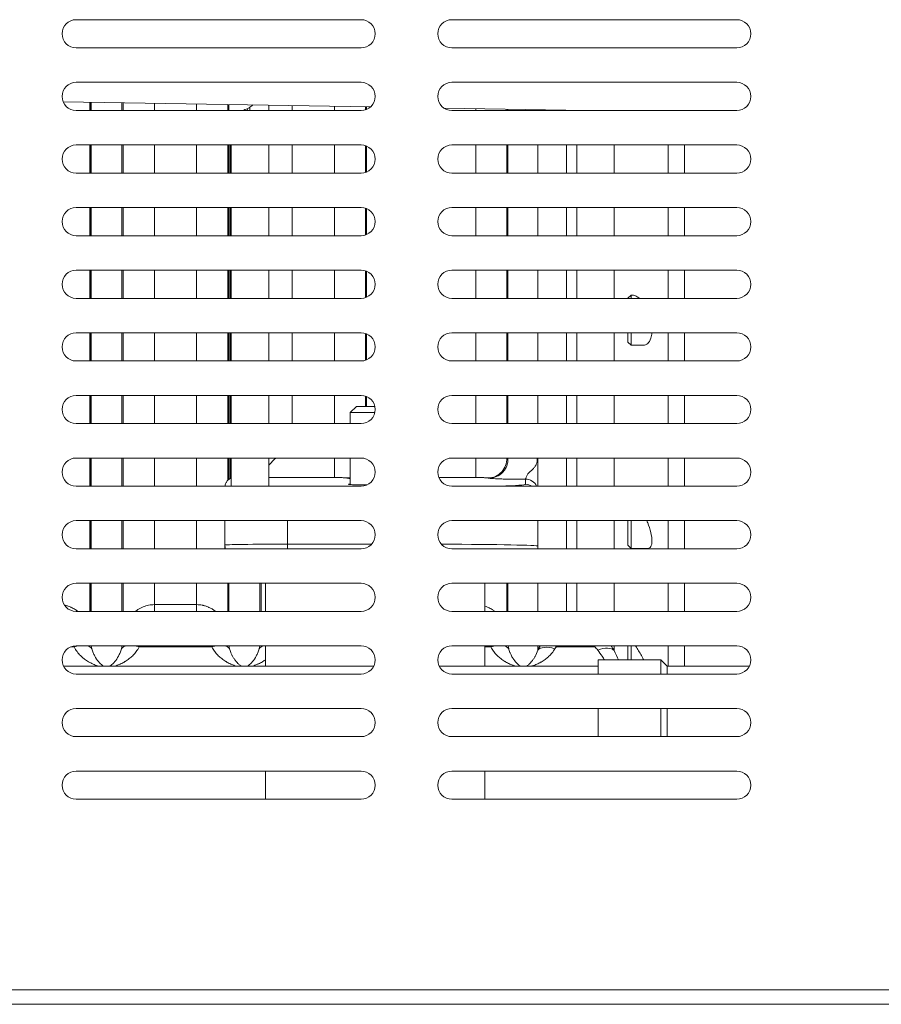
# Model space of a CAD drawing. Units: millimetres. Extents: x -3679 to 17205, y -940 to 8446.
# Drawn here: x -894 to -756, y 7058 to 7215 of the extents above; entities that cross this region are included whole.
import ezdxf

# ---------------------------------------------------------------- set-up
doc = ezdxf.new("R2010")
doc.units = ezdxf.units.MM
doc.header["$LTSCALE"] = 20
doc.layers.add('Spigoli tangenti visibili(MAC_ISO)', color=7, linetype='Continuous', lineweight=18)
doc.layers.add('Spigoli visibili(MAC_ISO)', color=7, linetype='Continuous', lineweight=35)

msp = doc.modelspace()

# ---------------------------------------------------------------- linework, layer by layer
at = {"layer": 'Spigoli tangenti visibili(MAC_ISO)', "lineweight": 15}
for p, q in [((-882.32, 7200.6), (-882.32, 7201.93)), ((-882.16, 7200.6), (-882.16, 7201.93)), ((-882.14, 7200.6), (-882.14, 7201.93)), ((-876.99, 7201.84), (-876.99, 7200.6)), ((-872.03, 7201.76), (-872.03, 7200.6)), ((-865.28, 7200.6), (-865.28, 7201.65)), ((-860.32, 7200.6), (-860.32, 7201.56)), ((-856.77, 7200.6), (-856.77, 7201.11)), ((-850.03, 7200.6), (-850.03, 7201.39)), ((-843.28, 7200.6), (-843.28, 7201.28)), ((-838.32, 7201.19), (-838.32, 7200.71)), ((-820.71, 7200.9), (-820.71, 7200.6)), ((-815.75, 7200.81), (-815.75, 7200.6)), ((-810.8, 7200.6), (-810.8, 7200.73)), ((-806.23, 7200.6), (-806.23, 7200.65)), ((-882.32, 7190.6), (-882.32, 7195.1)), ((-882.16, 7190.6), (-882.16, 7195.1)), ((-882.14, 7190.6), (-882.14, 7195.1)), ((-876.99, 7195.1), (-876.99, 7190.6)), ((-872.03, 7195.1), (-872.03, 7190.6)), ((-865.28, 7190.6), (-865.28, 7195.1)), ((-860.32, 7190.6), (-860.32, 7195.1)), ((-859.94, 7190.6), (-859.94, 7195.1)), ((-850.03, 7190.6), (-850.03, 7195.1)), ((-843.28, 7190.6), (-843.28, 7195.1)), ((-838.32, 7194.99), (-838.32, 7190.71)), ((-820.71, 7195.1), (-820.71, 7190.6)), ((-815.75, 7195.1), (-815.75, 7190.6)), ((-810.8, 7190.6), (-810.8, 7195.1)), ((-806.23, 7190.6), (-806.23, 7195.1)), ((-798.62, 7190.6), (-798.62, 7195.1)), ((-789.96, 7190.6), (-789.96, 7195.1)), ((-787.36, 7190.6), (-787.36, 7195.1)), ((-882.32, 7180.6), (-882.32, 7185.1)), ((-882.16, 7180.6), (-882.16, 7185.1)), ((-882.14, 7180.6), (-882.14, 7185.1)), ((-876.99, 7185.1), (-876.99, 7180.6)), ((-872.03, 7185.1), (-872.03, 7180.6)), ((-865.28, 7180.6), (-865.28, 7185.1)), ((-860.32, 7180.6), (-860.32, 7185.1)), ((-859.94, 7180.6), (-859.94, 7185.1)), ((-850.03, 7180.6), (-850.03, 7185.1)), ((-843.28, 7180.6), (-843.28, 7185.1)), ((-838.32, 7184.99), (-838.32, 7180.71)), ((-820.71, 7185.1), (-820.71, 7180.6)), ((-815.75, 7185.1), (-815.75, 7180.6)), ((-810.8, 7180.6), (-810.8, 7185.1)), ((-806.23, 7180.6), (-806.23, 7185.1)), ((-798.62, 7180.6), (-798.62, 7185.1)), ((-789.96, 7180.6), (-789.96, 7185.1)), ((-787.36, 7180.6), (-787.36, 7185.1)), ((-882.32, 7170.6), (-882.32, 7175.1)), ((-882.16, 7170.6), (-882.16, 7175.1)), ((-882.14, 7170.6), (-882.14, 7175.1)), ((-876.99, 7175.1), (-876.99, 7170.6)), ((-872.03, 7175.1), (-872.03, 7170.6)), ((-865.28, 7170.6), (-865.28, 7175.1)), ((-860.32, 7170.6), (-860.32, 7175.1)), ((-859.94, 7170.6), (-859.94, 7175.1)), ((-850.03, 7170.6), (-850.03, 7175.1)), ((-843.28, 7170.6), (-843.28, 7175.1)), ((-838.32, 7174.99), (-838.32, 7170.71)), ((-820.71, 7175.1), (-820.71, 7170.6)), ((-815.75, 7175.1), (-815.75, 7170.6)), ((-810.8, 7170.6), (-810.8, 7175.1)), ((-806.23, 7170.6), (-806.23, 7175.1)), ((-798.62, 7170.6), (-798.62, 7175.1)), ((-789.96, 7170.6), (-789.96, 7175.1)), ((-787.36, 7170.6), (-787.36, 7175.1)), ((-882.32, 7160.6), (-882.32, 7165.1)), ((-882.16, 7160.6), (-882.16, 7165.1)), ((-882.14, 7160.6), (-882.14, 7165.1)), ((-876.99, 7165.1), (-876.99, 7160.6)), ((-872.03, 7165.1), (-872.03, 7160.6)), ((-865.28, 7160.6), (-865.28, 7165.1)), ((-860.32, 7160.6), (-860.32, 7165.1)), ((-859.94, 7160.6), (-859.94, 7165.1)), ((-850.03, 7160.6), (-850.03, 7165.1)), ((-843.28, 7160.6), (-843.28, 7165.1)), ((-838.32, 7164.99), (-838.32, 7160.71)), ((-820.71, 7165.1), (-820.71, 7160.6)), ((-815.75, 7165.1), (-815.75, 7160.6)), ((-810.8, 7160.6), (-810.8, 7165.1)), ((-806.23, 7160.6), (-806.23, 7165.1)), ((-798.62, 7160.6), (-798.62, 7165.1)), ((-789.96, 7160.6), (-789.96, 7165.1)), ((-787.36, 7160.6), (-787.36, 7165.1)), ((-882.32, 7150.6), (-882.32, 7155.1)), ((-882.16, 7150.6), (-882.16, 7155.1)), ((-882.14, 7150.6), (-882.14, 7155.1)), ((-876.99, 7155.1), (-876.99, 7150.6)), ((-872.03, 7155.1), (-872.03, 7150.6)), ((-865.28, 7150.6), (-865.28, 7155.1)), ((-860.32, 7150.6), (-860.32, 7155.1)), ((-859.94, 7150.6), (-859.94, 7155.1)), ((-850.03, 7150.6), (-850.03, 7155.1)), ((-843.28, 7150.6), (-843.28, 7155.1)), ((-838.32, 7154.99), (-838.32, 7153.35)), ((-820.71, 7155.1), (-820.71, 7150.6)), ((-815.75, 7155.1), (-815.75, 7150.6)), ((-810.8, 7150.6), (-810.8, 7155.1)), ((-806.23, 7150.6), (-806.23, 7155.1)), ((-798.62, 7150.6), (-798.62, 7155.1)), ((-789.96, 7150.6), (-789.96, 7155.1)), ((-787.36, 7150.6), (-787.36, 7155.1)), ((-882.32, 7140.6), (-882.32, 7145.1)), ((-882.16, 7140.6), (-882.16, 7145.1)), ((-882.14, 7140.6), (-882.14, 7145.1)), ((-876.99, 7145.1), (-876.99, 7140.6)), ((-872.03, 7145.1), (-872.03, 7140.6)), ((-865.28, 7140.6), (-865.28, 7145.1)), ((-860.32, 7141.54), (-860.32, 7145.1)), ((-859.94, 7141.82), (-859.94, 7145.1)), ((-843.28, 7141.98), (-843.28, 7145.1)), ((-820.71, 7141.98), (-820.71, 7145.1)), ((-806.23, 7140.6), (-806.23, 7145.1)), ((-798.62, 7140.6), (-798.62, 7145.1)), ((-789.96, 7140.6), (-789.96, 7145.1)), ((-787.36, 7140.6), (-787.36, 7145.1)), ((-843.28, 7141.98), (-853.77, 7141.98)), ((-820.71, 7141.98), (-826.59, 7141.98)), ((-812.77, 7140.9), (-812.77, 7141.72)), ((-882.32, 7130.6), (-882.32, 7135.1)), ((-882.16, 7130.6), (-882.16, 7135.1)), ((-882.14, 7130.6), (-882.14, 7135.1)), ((-876.99, 7135.1), (-876.99, 7130.6)), ((-872.03, 7135.1), (-872.03, 7130.6)), ((-865.28, 7130.6), (-865.28, 7135.1)), ((-850.77, 7135.1), (-850.77, 7131.34)), ((-806.23, 7130.6), (-806.23, 7135.1)), ((-798.62, 7130.6), (-798.62, 7135.1)), ((-789.96, 7130.6), (-789.96, 7135.1)), ((-787.36, 7130.6), (-787.36, 7135.1)), ((-850.77, 7131.34), (-837.35, 7131.34)), ((-850.77, 7130.6), (-850.77, 7131.34)), ((-882.32, 7120.6), (-882.32, 7125.1)), ((-882.16, 7120.6), (-882.16, 7125.1)), ((-882.14, 7120.6), (-882.14, 7125.1)), ((-876.99, 7125.1), (-876.99, 7120.6)), ((-872.03, 7125.1), (-872.03, 7121.68)), ((-865.28, 7121.68), (-865.28, 7125.1)), ((-860.32, 7125.1), (-860.32, 7120.6)), ((-854.99, 7125.1), (-854.99, 7120.6)), ((-815.75, 7120.6), (-815.75, 7125.1)), ((-810.8, 7120.6), (-810.8, 7125.1)), ((-806.23, 7120.6), (-806.23, 7125.1)), ((-798.62, 7120.6), (-798.62, 7125.1)), ((-789.96, 7120.6), (-789.96, 7125.1)), ((-787.36, 7120.6), (-787.36, 7125.1)), ((-865.28, 7121.68), (-872.03, 7121.68)), ((-872.03, 7121.68), (-872.03, 7120.6)), ((-865.28, 7121.68), (-865.28, 7120.6)), ((-885.36, 7114.94), (-884.84, 7114.94)), ((-874.47, 7114.94), (-862.84, 7114.94)), ((-819.27, 7114.94), (-818.27, 7114.94)), ((-810.8, 7114.4), (-810.8, 7115.1)), ((-807.83, 7114.94), (-801.73, 7114.94)), ((-798.62, 7114.36), (-798.62, 7115.1)), ((-789.96, 7111.85), (-789.96, 7115.1)), ((-787.36, 7111.85), (-787.36, 7115.1)), ((-1419.47, 7060.15), (-174.07, 7060.15))]:
    msp.add_line(p, q, dxfattribs=at)
for centre, major_axis, ratio, start_param, end_param in [((-876.68, 7197.18), (19.91, 0), 0.906308, 0.190869, 0.206335), ((-818.73, 7144.92), (-0.75, -2.9), 0.994571, 0.254294, 1.882284), ((-808.06, 7144.82), (-0.22, 2.99), 0.943884, 1.427712, 1.555199), ((-812.77, 7144.55), (2, 0), 0.164502, 0, 0.341391), ((-841.3, 7144.92), (-0.75, -2.9), 0.994571, 0.254294, 0.43266), ((917.32, 7146.59), (-1767.61, 0), 0.026177, 0.10092, 0.101859), ((939.89, 7146.59), (-1767.61, 0), 0.026177, 0.10092, 0.101859), ((-830.77, 7140.9), (18, 0), 0.026177, 5.601327, 6.283334), ((-812.77, 7139.72), (-2, 0), 0.999657, 3.600648, 4.712389), ((-812.77, 7138.9), (-2, 0), 0.999657, 4.160253, 4.712389), ((-858.77, 7138.91), (2, 0), 0.999657, 2.094395, 2.1288), ((-850.77, 7131.2), (-10, 0), 0.013963, 4.712431, 6.28324), ((-830.77, 7131.03), (20, 0), 0.015708, 6.283132, 7.62239), ((-858.77, 7131.2), (-2, 0), 0.999848, 0, 0.304999), ((-812.77, 7131.03), (2, 0), 0.999848, 6.068537, 6.283185), ((-876.43, 7117.05), (-8.72, 0), 0.905594, 0.252797, 0.270324), ((-884.84, 7113.67), (-2.87, -0.88), 0.408625, 4.275467, 4.5875), ((-884.84, 7113.67), (2.87, 0.88), 0.408625, 0.08646, 0.718333), ((-872.67, 7115.68), (-9.49, 0.18), 0.68563, 0.116639, 0.187216), ((-886.43, 7115.66), (9.27, 0.18), 0.685643, 6.095446, 6.167679), ((-874.47, 7113.67), (-2.87, 0.88), 0.408625, 5.564853, 6.196725), ((-874.47, 7113.67), (2.87, -0.88), 0.408625, 1.695685, 2.007719), ((-882.81, 7117.03), (8.65, 0), 0.905594, 6.012628, 6.034037), ((-854.41, 7117.05), (-8.74, 0), 0.905594, 0.248917, 0.270102), ((-862.84, 7113.67), (-2.87, -0.88), 0.408625, 4.275467, 4.5875), ((-862.84, 7113.67), (2.87, 0.88), 0.408625, 0.08646, 0.718333), ((-850.54, 7115.68), (-9.61, 0.19), 0.685625, 0.11689, 0.186556), ((-852.47, 7113.67), (-2.87, 0.88), 0.408625, 5.564853, 6.196725), ((-864.7, 7115.68), (9.54, 0.19), 0.685628, 6.096154, 6.166336), ((-809.81, 7117.06), (-8.77, 0), 0.905594, 0.24866, 0.269774), ((-818.27, 7113.67), (2.87, 0.88), 0.408625, 1.133874, 1.445908), ((-818.27, 7113.67), (2.87, 0.88), 0.408625, 0.08646, 0.718333), ((-805.97, 7115.68), (-9.61, 0.19), 0.685625, 0.11689, 0.186556), ((-808.06, 7113.22), (-2.81, 1.06), 0.450173, 4.880349, 6.177805), ((-807.83, 7113.67), (-2.52, 1.63), 0.366316, 4.944236, 5.070323), ((-801.73, 7113.67), (2.25, 1.99), 0.330825, 1.186486, 1.285679), ((-801.22, 7112.9), (2.7, 1.31), 0.469976, 0.130038, 1.347203)]:
    msp.add_ellipse(centre, major_axis=major_axis, ratio=ratio, start_param=start_param, end_param=end_param, dxfattribs=at)
for points in [[(-815.58, 7145.05), (-815.57, 7145.07), (-815.57, 7145.08), (-815.57, 7145.1)], [(-810.8, 7114.4), (-810.7, 7114.64), (-810.58, 7114.88), (-810.44, 7115.1)], [(-807.83, 7114.94), (-807.92, 7114.85), (-808, 7114.75), (-808.06, 7114.64)], [(-807.72, 7115.1), (-807.76, 7115.05), (-807.8, 7115), (-807.83, 7114.94)], [(-801.73, 7114.94), (-801.78, 7115), (-801.83, 7115.05), (-801.88, 7115.1)], [(-801.22, 7114.43), (-801.36, 7114.62), (-801.53, 7114.79), (-801.73, 7114.94)], [(-799.09, 7115.1), (-798.91, 7114.87), (-798.76, 7114.62), (-798.62, 7114.36)], [(-798.62, 7114.36), (-798.36, 7113.83), (-798.13, 7113.32), (-797.91, 7112.85)]]:
    msp.add_open_spline(points, degree=3, dxfattribs=at)
for points, knots in [([(-812.77, 7141.72), (-812.76, 7141.72), (-812.74, 7141.76), (-812.71, 7141.87), (-812.69, 7141.92), (-812.66, 7142.02), (-812.64, 7142.08), (-812.59, 7142.21), (-812.55, 7142.28), (-812.47, 7142.42), (-812.43, 7142.5), (-812.26, 7142.72), (-812.11, 7142.85), (-811.83, 7143.1), (-811.69, 7143.21), (-811.45, 7143.45), (-811.35, 7143.57), (-811.17, 7143.83), (-811.09, 7143.96), (-811, 7144.18), (-810.97, 7144.26), (-810.92, 7144.44), (-810.9, 7144.54), (-810.88, 7144.66)], [0, 0, 0, 0, 0.00078716, 0.00078716, 0.00118074, 0.00118074, 0.00157432, 0.00157432, 0.0019679, 0.0019679, 0.00236148, 0.00236148, 0.00314864, 0.00314864, 0.0039358, 0.0039358, 0.00472296, 0.00472296, 0.00551012, 0.00551012, 0.0059037, 0.0059037, 0.00629728, 0.00629728, 0.00629728, 0.00629728]), ([(-841.3, 7141.92), (-841.33, 7141.93), (-841.39, 7141.94), (-841.48, 7141.94), (-841.53, 7141.95), (-841.59, 7141.95), (-841.65, 7141.95), (-841.72, 7141.96), (-841.79, 7141.96), (-841.88, 7141.96), (-841.96, 7141.97), (-842.06, 7141.97), (-842.16, 7141.97), (-842.21, 7141.97), (-842.26, 7141.97), (-842.32, 7141.98), (-842.37, 7141.98), (-842.43, 7141.98), (-842.49, 7141.98), (-842.55, 7141.98), (-842.61, 7141.98), (-842.68, 7141.98), (-842.74, 7141.98), (-842.81, 7141.98), (-842.87, 7141.98), (-843, 7141.98), (-843.14, 7141.98), (-843.28, 7141.98)], [0, 0, 0, 0, 0.000818885, 0.000818885, 0.000818885, 0.001228327, 0.001228327, 0.001228327, 0.00163777, 0.00163777, 0.00163777, 0.002047212, 0.002047212, 0.002047212, 0.0022545, 0.0022545, 0.0022545, 0.002456655, 0.002456655, 0.002456655, 0.00266393, 0.00266393, 0.00266393, 0.002866097, 0.002866097, 0.002866097, 0.00327554, 0.00327554, 0.00327554, 0.00327554]), ([(-840.77, 7141.83), (-840.85, 7141.84), (-840.92, 7141.84), (-840.98, 7141.85), (-841.05, 7141.86), (-841.1, 7141.87), (-841.13, 7141.88)], [0.015730694, 0.015730694, 0.015730694, 0.015730694, 0.016574338, 0.016574338, 0.016574338, 0.017679294, 0.017679294, 0.017679294, 0.017679294]), ([(-818.73, 7141.92), (-818.76, 7141.93), (-818.82, 7141.94), (-818.91, 7141.94), (-818.96, 7141.95), (-819.02, 7141.95), (-819.08, 7141.95), (-819.15, 7141.96), (-819.22, 7141.96), (-819.31, 7141.96), (-819.39, 7141.97), (-819.48, 7141.97), (-819.59, 7141.97), (-819.64, 7141.97), (-819.69, 7141.97), (-819.75, 7141.98), (-819.8, 7141.98), (-819.86, 7141.98), (-819.92, 7141.98), (-819.98, 7141.98), (-820.04, 7141.98), (-820.11, 7141.98), (-820.17, 7141.98), (-820.24, 7141.98), (-820.3, 7141.98), (-820.43, 7141.98), (-820.57, 7141.98), (-820.71, 7141.98)], [0, 0, 0, 0, 0.000818885, 0.000818885, 0.000818885, 0.001228327, 0.001228327, 0.001228327, 0.00163777, 0.00163777, 0.00163777, 0.002047212, 0.002047212, 0.002047212, 0.0022545, 0.0022545, 0.0022545, 0.002456655, 0.002456655, 0.002456655, 0.00266393, 0.00266393, 0.00266393, 0.002866097, 0.002866097, 0.002866097, 0.00327554, 0.00327554, 0.00327554, 0.00327554]), ([(-812.77, 7141.72), (-813.16, 7141.71), (-813.56, 7141.72), (-813.95, 7141.72), (-814.06, 7141.72), (-814.18, 7141.72), (-814.29, 7141.72), (-814.56, 7141.72), (-814.82, 7141.72), (-815.07, 7141.73), (-815.25, 7141.73), (-815.42, 7141.73), (-815.59, 7141.74), (-815.76, 7141.74), (-815.92, 7141.74), (-816.07, 7141.74), (-816.07, 7141.74), (-816.08, 7141.74), (-816.08, 7141.74), (-816.38, 7141.75), (-816.66, 7141.76), (-816.91, 7141.77), (-817.09, 7141.77), (-817.26, 7141.78), (-817.41, 7141.78), (-817.46, 7141.79), (-817.52, 7141.79), (-817.57, 7141.79), (-817.77, 7141.8), (-817.93, 7141.81), (-818.07, 7141.82), (-818.13, 7141.82), (-818.18, 7141.83), (-818.23, 7141.83), (-818.29, 7141.84), (-818.35, 7141.84), (-818.39, 7141.85), (-818.48, 7141.86), (-818.53, 7141.87), (-818.56, 7141.88)], [0.006582552, 0.006582552, 0.006582552, 0.006582552, 0.007759181, 0.007759181, 0.007759181, 0.008108659, 0.008108659, 0.008108659, 0.00893581, 0.00893581, 0.00893581, 0.009524124, 0.009524124, 0.009524124, 0.010112439, 0.010112439, 0.010112439, 0.010124098, 0.010124098, 0.010124098, 0.011289068, 0.011289068, 0.011289068, 0.012138684, 0.012138684, 0.012138684, 0.012465697, 0.012465697, 0.012465697, 0.013642326, 0.013642326, 0.013642326, 0.0141488, 0.0141488, 0.0141488, 0.014818955, 0.014818955, 0.014818955, 0.015995584, 0.015995584, 0.015995584, 0.015995584]), ([(-884.26, 7120.6), (-884.33, 7120.66), (-884.4, 7120.71), (-884.47, 7120.76), (-884.53, 7120.81), (-884.6, 7120.86), (-884.67, 7120.9), (-884.87, 7121.03), (-885.09, 7121.15), (-885.31, 7121.25), (-885.36, 7121.27), (-885.42, 7121.3), (-885.48, 7121.32), (-885.58, 7121.36), (-885.67, 7121.4), (-885.77, 7121.43), (-885.93, 7121.48), (-886.1, 7121.53), (-886.26, 7121.57), (-886.3, 7121.57), (-886.33, 7121.58), (-886.37, 7121.59), (-886.37, 7121.59), (-886.38, 7121.59), (-886.38, 7121.59)], [-0.00325983, -0.00325983, -0.00325983, -0.00325983, -0.002994113, -0.002994113, -0.002994113, -0.002755309, -0.002755309, -0.002755309, -0.002026692, -0.002026692, -0.002026692, -0.001836873, -0.001836873, -0.001836873, -0.001530194, -0.001530194, -0.001530194, -0.001024904, -0.001024904, -0.001024904, -0.000918436, -0.000918436, -0.000918436, -0.000901963, -0.000901963, -0.000901963, -0.000901963]), ([(-875.05, 7120.6), (-874.92, 7120.71), (-874.79, 7120.8), (-874.39, 7121.06), (-874.11, 7121.21), (-873.54, 7121.44), (-873.25, 7121.53), (-872.65, 7121.65), (-872.34, 7121.68), (-872.03, 7121.68)], [0.004101381, 0.004101381, 0.004101381, 0.004101381, 0.004606018, 0.004606018, 0.005527222, 0.005527222, 0.006448425, 0.006448425, 0.007369629, 0.007369629, 0.007369629, 0.007369629]), ([(-862.26, 7120.6), (-862.33, 7120.66), (-862.4, 7120.71), (-862.47, 7120.76), (-862.53, 7120.81), (-862.6, 7120.86), (-862.67, 7120.9), (-862.87, 7121.03), (-863.09, 7121.15), (-863.31, 7121.25), (-863.36, 7121.27), (-863.42, 7121.3), (-863.48, 7121.32), (-863.58, 7121.36), (-863.67, 7121.4), (-863.77, 7121.43), (-863.93, 7121.48), (-864.1, 7121.53), (-864.26, 7121.57), (-864.3, 7121.57), (-864.33, 7121.58), (-864.37, 7121.59), (-864.67, 7121.65), (-864.97, 7121.68), (-865.28, 7121.68)], [-0.00325983, -0.00325983, -0.00325983, -0.00325983, -0.002994113, -0.002994113, -0.002994113, -0.002755309, -0.002755309, -0.002755309, -0.002026692, -0.002026692, -0.002026692, -0.001836873, -0.001836873, -0.001836873, -0.001530194, -0.001530194, -0.001530194, -0.001024904, -0.001024904, -0.001024904, -0.000918436, -0.000918436, -0.000918436, 0, 0, 0, 0]), ([(-819.27, 7121.45), (-819.25, 7121.44), (-819.22, 7121.44), (-819.2, 7121.43), (-819.1, 7121.4), (-819.01, 7121.36), (-818.91, 7121.32), (-818.85, 7121.3), (-818.79, 7121.27), (-818.74, 7121.25), (-818.52, 7121.15), (-818.3, 7121.03), (-818.1, 7120.9), (-818.03, 7120.86), (-817.96, 7120.81), (-817.9, 7120.76), (-817.83, 7120.71), (-817.76, 7120.66), (-817.69, 7120.6)], [0.001458265, 0.001458265, 0.001458265, 0.001458265, 0.001530194, 0.001530194, 0.001530194, 0.001836873, 0.001836873, 0.001836873, 0.002026692, 0.002026692, 0.002026692, 0.002755309, 0.002755309, 0.002755309, 0.002994113, 0.002994113, 0.002994113, 0.00325983, 0.00325983, 0.00325983, 0.00325983]), ([(-884.84, 7114.94), (-884.71, 7114.66), (-884.55, 7114.41), (-884.21, 7113.94), (-884.02, 7113.73), (-883.42, 7113.14), (-882.98, 7112.82), (-882.3, 7112.42), (-882.06, 7112.3), (-881.59, 7112.08), (-881.35, 7111.99), (-881.06, 7111.89), (-881, 7111.87), (-880.94, 7111.85)], [0, 0, 0, 0, 0.000982574, 0.000982574, 0.001965149, 0.001965149, 0.003930297, 0.003930297, 0.004912871, 0.004912871, 0.005895446, 0.005895446, 0.006126635, 0.006126635, 0.006126635, 0.006126635]), ([(-882.01, 7114.65), (-881.95, 7114.42), (-881.88, 7114.21), (-881.72, 7113.81), (-881.64, 7113.63), (-881.37, 7113.13), (-881.17, 7112.84), (-880.75, 7112.34), (-880.54, 7112.14), (-880.27, 7111.93), (-880.22, 7111.89), (-880.16, 7111.85)], [0.001149129, 0.001149129, 0.001149129, 0.001149129, 0.002160186, 0.002160186, 0.003171243, 0.003171243, 0.005193356, 0.005193356, 0.00721547, 0.00721547, 0.007690141, 0.007690141, 0.007690141, 0.007690141]), ([(-879.15, 7111.85), (-879.09, 7111.89), (-879.04, 7111.93), (-878.77, 7112.14), (-878.56, 7112.34), (-878.15, 7112.84), (-877.94, 7113.13), (-877.67, 7113.63), (-877.59, 7113.81), (-877.43, 7114.21), (-877.36, 7114.42), (-877.3, 7114.65)], [-0.006523697, -0.006523697, -0.006523697, -0.006523697, -0.006049981, -0.006049981, -0.004033321, -0.004033321, -0.00201666, -0.00201666, -0.00100833, -0.00100833, 0, 0, 0, 0]), ([(-878.37, 7111.85), (-878.31, 7111.87), (-878.25, 7111.89), (-878.2, 7111.91), (-878.18, 7111.91), (-878.16, 7111.92), (-878.14, 7111.93), (-877.92, 7112.01), (-877.7, 7112.09), (-877.48, 7112.19), (-877.45, 7112.2), (-877.43, 7112.22), (-877.4, 7112.23), (-877.19, 7112.33), (-876.98, 7112.43), (-876.78, 7112.55), (-876.75, 7112.57), (-876.72, 7112.59), (-876.69, 7112.61), (-876.46, 7112.75), (-876.24, 7112.9), (-876.03, 7113.07), (-875.84, 7113.21), (-875.66, 7113.36), (-875.49, 7113.53), (-875.46, 7113.56), (-875.44, 7113.58), (-875.41, 7113.61), (-875.24, 7113.78), (-875.08, 7113.97), (-874.93, 7114.18), (-874.76, 7114.41), (-874.6, 7114.66), (-874.47, 7114.94)], [-0.006126499, -0.006126499, -0.006126499, -0.006126499, -0.005895446, -0.005895446, -0.005895446, -0.005813048, -0.005813048, -0.005813048, -0.004912871, -0.004912871, -0.004912871, -0.00479597, -0.00479597, -0.00479597, -0.003930297, -0.003930297, -0.003930297, -0.003795501, -0.003795501, -0.003795501, -0.002807882, -0.002807882, -0.002807882, -0.001965149, -0.001965149, -0.001965149, -0.001840486, -0.001840486, -0.001840486, -0.000982574, -0.000982574, -0.000982574, 0, 0, 0, 0]), ([(-862.84, 7114.94), (-862.72, 7114.68), (-862.58, 7114.45), (-862.42, 7114.23), (-862.41, 7114.21), (-862.4, 7114.2), (-862.38, 7114.18), (-862.23, 7113.97), (-862.07, 7113.78), (-861.9, 7113.61), (-861.87, 7113.58), (-861.85, 7113.56), (-861.82, 7113.53), (-861.65, 7113.36), (-861.47, 7113.21), (-861.28, 7113.07), (-861.07, 7112.9), (-860.85, 7112.75), (-860.62, 7112.61), (-860.59, 7112.59), (-860.56, 7112.57), (-860.53, 7112.55), (-860.33, 7112.44), (-860.12, 7112.33), (-859.91, 7112.23), (-859.89, 7112.22), (-859.86, 7112.2), (-859.83, 7112.19), (-859.61, 7112.09), (-859.39, 7112.01), (-859.18, 7111.93), (-859.15, 7111.92), (-859.13, 7111.92), (-859.11, 7111.91), (-859.06, 7111.89), (-859, 7111.87), (-858.94, 7111.85)], [0, 0, 0, 0, 0.00090831, 0.00090831, 0.00090831, 0.000982574, 0.000982574, 0.000982574, 0.001840623, 0.001840623, 0.001840623, 0.001965149, 0.001965149, 0.001965149, 0.002807409, 0.002807409, 0.002807409, 0.00379715, 0.00379715, 0.00379715, 0.003930297, 0.003930297, 0.003930297, 0.004792314, 0.004792314, 0.004792314, 0.004912871, 0.004912871, 0.004912871, 0.005808993, 0.005808993, 0.005808993, 0.005895446, 0.005895446, 0.005895446, 0.006126493, 0.006126493, 0.006126493, 0.006126493]), ([(-858.16, 7111.85), (-858.22, 7111.89), (-858.27, 7111.93), (-858.32, 7111.97), (-858.33, 7111.97), (-858.34, 7111.98), (-858.35, 7111.99), (-858.46, 7112.08), (-858.57, 7112.18), (-858.68, 7112.29), (-858.78, 7112.38), (-858.87, 7112.48), (-858.96, 7112.59), (-858.97, 7112.61), (-858.99, 7112.63), (-859, 7112.65), (-859.11, 7112.77), (-859.21, 7112.91), (-859.3, 7113.06), (-859.39, 7113.19), (-859.47, 7113.32), (-859.55, 7113.47), (-859.56, 7113.49), (-859.57, 7113.51), (-859.58, 7113.53), (-859.66, 7113.68), (-859.73, 7113.84), (-859.8, 7114.01), (-859.81, 7114.03), (-859.81, 7114.04), (-859.82, 7114.06), (-859.89, 7114.24), (-859.96, 7114.44), (-860.01, 7114.65)], [-0.006523445, -0.006523445, -0.006523445, -0.006523445, -0.006049981, -0.006049981, -0.006049981, -0.005962861, -0.005962861, -0.005962861, -0.004915803, -0.004915803, -0.004915803, -0.004033321, -0.004033321, -0.004033321, -0.003886624, -0.003886624, -0.003886624, -0.002874912, -0.002874912, -0.002874912, -0.00201666, -0.00201666, -0.00201666, -0.001880681, -0.001880681, -0.001880681, -0.00100833, -0.00100833, -0.00100833, -0.000918468, -0.000918468, -0.000918468, 0, 0, 0, 0]), ([(-855.3, 7114.65), (-855.36, 7114.42), (-855.43, 7114.21), (-855.59, 7113.81), (-855.67, 7113.63), (-855.94, 7113.13), (-856.15, 7112.84), (-856.56, 7112.34), (-856.77, 7112.14), (-857.04, 7111.93), (-857.09, 7111.89), (-857.15, 7111.85)], [0, 0, 0, 0, 0.00100833, 0.00100833, 0.00201666, 0.00201666, 0.004033321, 0.004033321, 0.006049981, 0.006049981, 0.006523697, 0.006523697, 0.006523697, 0.006523697]), ([(-814.37, 7111.85), (-814.43, 7111.87), (-814.49, 7111.89), (-814.54, 7111.91), (-814.56, 7111.92), (-814.58, 7111.92), (-814.61, 7111.93), (-814.82, 7112.01), (-815.04, 7112.09), (-815.26, 7112.19), (-815.29, 7112.2), (-815.32, 7112.22), (-815.34, 7112.23), (-815.55, 7112.33), (-815.76, 7112.44), (-815.96, 7112.55), (-815.99, 7112.57), (-816.02, 7112.59), (-816.05, 7112.61), (-816.28, 7112.75), (-816.5, 7112.9), (-816.71, 7113.07), (-816.9, 7113.21), (-817.08, 7113.36), (-817.25, 7113.53), (-817.27, 7113.56), (-817.3, 7113.58), (-817.33, 7113.61), (-817.5, 7113.78), (-817.66, 7113.97), (-817.81, 7114.18), (-817.82, 7114.2), (-817.84, 7114.21), (-817.85, 7114.23), (-818.01, 7114.45), (-818.15, 7114.68), (-818.27, 7114.94)], [-0.006126493, -0.006126493, -0.006126493, -0.006126493, -0.005895446, -0.005895446, -0.005895446, -0.005808993, -0.005808993, -0.005808993, -0.004912871, -0.004912871, -0.004912871, -0.004792314, -0.004792314, -0.004792314, -0.003930297, -0.003930297, -0.003930297, -0.00379715, -0.00379715, -0.00379715, -0.002807409, -0.002807409, -0.002807409, -0.001965149, -0.001965149, -0.001965149, -0.001840623, -0.001840623, -0.001840623, -0.000982574, -0.000982574, -0.000982574, -0.00090831, -0.00090831, -0.00090831, 0, 0, 0, 0]), ([(-813.59, 7111.85), (-813.65, 7111.89), (-813.7, 7111.93), (-813.75, 7111.97), (-813.76, 7111.97), (-813.77, 7111.98), (-813.78, 7111.99), (-813.89, 7112.08), (-814, 7112.18), (-814.11, 7112.29), (-814.2, 7112.38), (-814.3, 7112.48), (-814.39, 7112.59), (-814.4, 7112.61), (-814.42, 7112.63), (-814.43, 7112.65), (-814.54, 7112.77), (-814.64, 7112.91), (-814.73, 7113.06), (-814.82, 7113.19), (-814.9, 7113.32), (-814.98, 7113.47), (-814.99, 7113.49), (-815, 7113.51), (-815.01, 7113.53), (-815.09, 7113.68), (-815.16, 7113.84), (-815.23, 7114.01), (-815.24, 7114.03), (-815.24, 7114.04), (-815.25, 7114.06), (-815.32, 7114.24), (-815.39, 7114.44), (-815.44, 7114.65)], [-0.006523445, -0.006523445, -0.006523445, -0.006523445, -0.006049981, -0.006049981, -0.006049981, -0.005962861, -0.005962861, -0.005962861, -0.004915803, -0.004915803, -0.004915803, -0.004033321, -0.004033321, -0.004033321, -0.003886624, -0.003886624, -0.003886624, -0.002874912, -0.002874912, -0.002874912, -0.00201666, -0.00201666, -0.00201666, -0.001880681, -0.001880681, -0.001880681, -0.00100833, -0.00100833, -0.00100833, -0.000918468, -0.000918468, -0.000918468, 0, 0, 0, 0]), ([(-812.58, 7111.85), (-812.53, 7111.88), (-812.49, 7111.91), (-812.45, 7111.94), (-812.44, 7111.95), (-812.44, 7111.96), (-812.43, 7111.96), (-812.32, 7112.05), (-812.21, 7112.14), (-812.11, 7112.24), (-812.02, 7112.33), (-811.93, 7112.42), (-811.84, 7112.53), (-811.83, 7112.54), (-811.81, 7112.55), (-811.8, 7112.57), (-811.7, 7112.69), (-811.6, 7112.81), (-811.51, 7112.95), (-811.43, 7113.07), (-811.35, 7113.2), (-811.27, 7113.33), (-811.26, 7113.35), (-811.25, 7113.37), (-811.24, 7113.38), (-811.07, 7113.68), (-810.92, 7114.01), (-810.8, 7114.4)], [-0.006142872, -0.006142872, -0.006142872, -0.006142872, -0.005762581, -0.005762581, -0.005762581, -0.005692294, -0.005692294, -0.005692294, -0.004700593, -0.004700593, -0.004700593, -0.003841721, -0.003841721, -0.003841721, -0.003724793, -0.003724793, -0.003724793, -0.002763542, -0.002763542, -0.002763542, -0.00192086, -0.00192086, -0.00192086, -0.001811902, -0.001811902, -0.001811902, 0, 0, 0, 0]), ([(-808.06, 7114.64), (-808.2, 7114.39), (-808.36, 7114.16), (-808.53, 7113.95), (-808.69, 7113.77), (-808.85, 7113.59), (-809.02, 7113.43), (-809.05, 7113.41), (-809.07, 7113.39), (-809.09, 7113.37), (-809.26, 7113.22), (-809.44, 7113.07), (-809.62, 7112.94), (-809.83, 7112.79), (-810.04, 7112.65), (-810.26, 7112.52), (-810.29, 7112.51), (-810.31, 7112.49), (-810.34, 7112.48), (-810.54, 7112.37), (-810.74, 7112.27), (-810.94, 7112.18), (-811.17, 7112.08), (-811.4, 7111.98), (-811.64, 7111.9), (-811.66, 7111.9), (-811.68, 7111.89), (-811.69, 7111.89), (-811.73, 7111.87), (-811.76, 7111.86), (-811.8, 7111.85)], [0, 0, 0, 0, 0.000936218, 0.000936218, 0.000936218, 0.001768007, 0.001768007, 0.001768007, 0.001872436, 0.001872436, 0.001872436, 0.002690061, 0.002690061, 0.002690061, 0.003632002, 0.003632002, 0.003632002, 0.003744872, 0.003744872, 0.003744872, 0.004584838, 0.004584838, 0.004584838, 0.005548009, 0.005548009, 0.005548009, 0.005617309, 0.005617309, 0.005617309, 0.005758779, 0.005758779, 0.005758779, 0.005758779]), ([(-800.14, 7112.85), (-800.26, 7113.04), (-800.39, 7113.24), (-800.74, 7113.75), (-800.97, 7114.09), (-801.22, 7114.43)], [0.003251844, 0.003251844, 0.003251844, 0.003251844, 0.004190744, 0.004190744, 0.005587658, 0.005587658, 0.005587658, 0.005587658]), ([(-854.27, 7112.88), (-854.41, 7112.79), (-854.55, 7112.7), (-854.69, 7112.61), (-854.72, 7112.59), (-854.75, 7112.57), (-854.78, 7112.55), (-854.98, 7112.43), (-855.19, 7112.33), (-855.4, 7112.23), (-855.43, 7112.22), (-855.45, 7112.2), (-855.48, 7112.19), (-855.7, 7112.09), (-855.92, 7112.01), (-856.14, 7111.93), (-856.16, 7111.92), (-856.18, 7111.91), (-856.2, 7111.91), (-856.25, 7111.89), (-856.31, 7111.87), (-856.37, 7111.85)], [0.003177761, 0.003177761, 0.003177761, 0.003177761, 0.003795501, 0.003795501, 0.003795501, 0.003930297, 0.003930297, 0.003930297, 0.00479597, 0.00479597, 0.00479597, 0.004912871, 0.004912871, 0.004912871, 0.005813048, 0.005813048, 0.005813048, 0.005895446, 0.005895446, 0.005895446, 0.006126499, 0.006126499, 0.006126499, 0.006126499])]:
    msp.add_open_spline(points, degree=3, knots=knots, dxfattribs=at)
at = {"layer": 'Spigoli visibili(MAC_ISO)', "lineweight": 15}
for p, q in [((-884.52, 7215.1), (-839.02, 7215.1)), ((-824.52, 7215.1), (-779.02, 7215.1)), ((-839.02, 7210.6), (-884.52, 7210.6)), ((-779.02, 7210.6), (-824.52, 7210.6)), ((-884.52, 7205.1), (-839.02, 7205.1)), ((-824.52, 7205.1), (-779.02, 7205.1)), ((-886.6, 7202), (-837.51, 7201.18)), ((-839.02, 7200.6), (-884.52, 7200.6)), ((-877.2, 7200.6), (-877.2, 7201.85)), ((-860.15, 7201.56), (-860.15, 7200.6)), ((-853.77, 7200.6), (-853.77, 7201.45)), ((-838.15, 7201.19), (-838.15, 7200.78)), ((-825.77, 7200.98), (-803.09, 7200.6)), ((-779.02, 7200.6), (-824.52, 7200.6)), ((-815.58, 7200.81), (-815.58, 7200.6)), ((-804.57, 7200.6), (-804.57, 7200.63)), ((-884.52, 7195.1), (-839.02, 7195.1)), ((-877.2, 7190.6), (-877.2, 7195.1)), ((-860.15, 7195.1), (-860.15, 7190.6)), ((-859.77, 7195.1), (-859.77, 7190.6)), ((-853.77, 7190.6), (-853.77, 7195.1)), ((-838.15, 7194.93), (-838.15, 7190.78)), ((-824.52, 7195.1), (-779.02, 7195.1)), ((-815.58, 7195.1), (-815.58, 7190.6)), ((-804.57, 7190.6), (-804.57, 7195.1)), ((-839.02, 7190.6), (-884.52, 7190.6)), ((-779.02, 7190.6), (-824.52, 7190.6)), ((-884.52, 7185.1), (-839.02, 7185.1)), ((-877.2, 7180.6), (-877.2, 7185.1)), ((-860.15, 7185.1), (-860.15, 7180.6)), ((-859.77, 7185.1), (-859.77, 7180.6)), ((-853.77, 7180.6), (-853.77, 7185.1)), ((-838.15, 7184.93), (-838.15, 7180.78)), ((-824.52, 7185.1), (-779.02, 7185.1)), ((-815.58, 7185.1), (-815.58, 7180.6)), ((-804.57, 7180.6), (-804.57, 7185.1)), ((-839.02, 7180.6), (-884.52, 7180.6)), ((-779.02, 7180.6), (-824.52, 7180.6)), ((-884.52, 7175.1), (-839.02, 7175.1)), ((-877.2, 7170.6), (-877.2, 7175.1)), ((-860.15, 7175.1), (-860.15, 7170.6)), ((-859.77, 7175.1), (-859.77, 7170.6)), ((-853.77, 7170.6), (-853.77, 7175.1)), ((-838.15, 7174.93), (-838.15, 7170.78)), ((-824.52, 7175.1), (-779.02, 7175.1)), ((-815.58, 7175.1), (-815.58, 7170.6)), ((-804.57, 7170.6), (-804.57, 7175.1)), ((-839.02, 7170.6), (-884.52, 7170.6)), ((-779.02, 7170.6), (-824.52, 7170.6)), ((-796.4, 7170.61), (-795.9, 7171.11)), ((-796.4, 7170.61), (-796.4, 7170.6)), ((-795.9, 7170.6), (-795.9, 7171.11)), ((-795.9, 7171.11), (-795.71, 7171.11)), ((-884.52, 7165.1), (-839.02, 7165.1)), ((-877.2, 7160.6), (-877.2, 7165.1)), ((-860.15, 7165.1), (-860.15, 7160.6)), ((-859.77, 7165.1), (-859.77, 7160.6)), ((-853.77, 7160.6), (-853.77, 7165.1)), ((-838.15, 7164.93), (-838.15, 7160.78)), ((-824.52, 7165.1), (-779.02, 7165.1)), ((-815.58, 7165.1), (-815.58, 7160.6)), ((-804.57, 7160.6), (-804.57, 7165.1)), ((-796.4, 7165.1), (-796.4, 7163.61)), ((-795.9, 7163.11), (-795.9, 7165.1)), ((-796.4, 7163.61), (-795.9, 7163.11)), ((-795.9, 7163.11), (-793.95, 7163.11)), ((-839.02, 7160.6), (-884.52, 7160.6)), ((-779.02, 7160.6), (-824.52, 7160.6)), ((-884.52, 7155.1), (-839.02, 7155.1)), ((-877.2, 7150.6), (-877.2, 7155.1)), ((-860.15, 7155.1), (-860.15, 7150.6)), ((-859.77, 7155.1), (-859.77, 7150.6)), ((-853.77, 7150.6), (-853.77, 7155.1)), ((-838.15, 7154.93), (-838.15, 7153.35)), ((-824.52, 7155.1), (-779.02, 7155.1)), ((-815.58, 7155.1), (-815.58, 7150.6)), ((-804.57, 7150.6), (-804.57, 7155.1)), ((-839.77, 7153.35), (-840.77, 7152.35)), ((-839.77, 7153.35), (-836.82, 7153.35)), ((-840.77, 7152.35), (-836.83, 7152.35)), ((-840.77, 7150.6), (-840.77, 7152.35)), ((-839.02, 7150.6), (-884.52, 7150.6)), ((-779.02, 7150.6), (-824.52, 7150.6)), ((-884.52, 7145.1), (-839.02, 7145.1)), ((-877.2, 7140.6), (-877.2, 7145.1)), ((-860.15, 7145.1), (-860.15, 7141.68)), ((-859.77, 7145.1), (-859.77, 7140.6)), ((-853.77, 7140.6), (-853.77, 7145.1)), ((-840.77, 7140.86), (-840.77, 7145.1)), ((-824.52, 7145.1), (-779.02, 7145.1)), ((-810.77, 7144.55), (-810.77, 7144.83)), ((-810.77, 7140.6), (-810.77, 7144.55)), ((-804.57, 7140.6), (-804.57, 7145.1)), ((-839.02, 7140.6), (-884.52, 7140.6)), ((-779.02, 7140.6), (-824.52, 7140.6)), ((-884.52, 7135.1), (-839.02, 7135.1)), ((-877.2, 7130.6), (-877.2, 7135.1)), ((-860.77, 7131.2), (-860.77, 7135.1)), ((-824.52, 7135.1), (-779.02, 7135.1)), ((-810.77, 7131.03), (-810.77, 7135.1)), ((-804.57, 7130.6), (-804.57, 7135.1)), ((-796.4, 7135.1), (-796.4, 7131.17)), ((-795.9, 7130.67), (-795.9, 7135.1)), ((-839.02, 7130.6), (-884.52, 7130.6)), ((-860.77, 7130.6), (-860.77, 7131.2)), ((-779.02, 7130.6), (-824.52, 7130.6)), ((-810.77, 7130.6), (-810.77, 7131.03)), ((-796.4, 7131.17), (-795.9, 7130.67)), ((-795.9, 7130.67), (-793.21, 7130.67)), ((-884.52, 7125.1), (-839.02, 7125.1)), ((-877.2, 7120.6), (-877.2, 7125.1)), ((-860.15, 7125.1), (-860.15, 7120.6)), ((-855.16, 7120.6), (-855.16, 7125.1)), ((-854.27, 7120.6), (-854.27, 7125.1)), ((-824.52, 7125.1), (-779.02, 7125.1)), ((-819.27, 7120.6), (-819.27, 7125.1)), ((-815.58, 7125.1), (-815.58, 7120.6)), ((-804.57, 7120.6), (-804.57, 7125.1)), ((-839.02, 7120.6), (-884.52, 7120.6)), ((-779.02, 7120.6), (-824.52, 7120.6)), ((-884.52, 7115.1), (-839.02, 7115.1)), ((-854.27, 7111.85), (-854.27, 7115.1)), ((-824.52, 7115.1), (-779.02, 7115.1)), ((-819.27, 7111.85), (-819.27, 7115.1)), ((-796.4, 7115.1), (-796.4, 7112.85)), ((-795.9, 7112.85), (-795.9, 7115.1)), ((-814.26, 7112.44), (-814.26, 7112.44)), ((-801.15, 7112.85), (-801.15, 7110.6)), ((-791.15, 7112.85), (-801.15, 7112.85)), ((-791.15, 7110.6), (-791.15, 7112.85)), ((-790.15, 7111.85), (-791.15, 7112.85)), ((-837, 7111.85), (-886.53, 7111.85)), ((-801.15, 7111.85), (-826.53, 7111.85)), ((-814.73, 7111.97), (-814.73, 7111.97)), ((-811.2, 7112.07), (-811.2, 7112.07)), ((-790.15, 7111.85), (-790.15, 7110.6)), ((-777, 7111.85), (-790.15, 7111.85)), ((-839.02, 7110.6), (-884.52, 7110.6)), ((-779.02, 7110.6), (-824.52, 7110.6)), ((-884.52, 7105.1), (-839.02, 7105.1)), ((-824.52, 7105.1), (-779.02, 7105.1)), ((-801.15, 7105.1), (-801.15, 7100.6)), ((-791.15, 7100.6), (-791.15, 7105.1)), ((-790.15, 7105.1), (-790.15, 7100.6)), ((-839.02, 7100.6), (-884.52, 7100.6)), ((-779.02, 7100.6), (-824.52, 7100.6)), ((-884.52, 7095.1), (-839.02, 7095.1)), ((-854.27, 7090.6), (-854.27, 7095.1)), ((-824.52, 7095.1), (-779.02, 7095.1)), ((-819.27, 7090.6), (-819.27, 7095.1)), ((-839.02, 7090.6), (-884.52, 7090.6)), ((-779.02, 7090.6), (-824.52, 7090.6)), ((-1421.77, 7057.85), (-171.77, 7057.85))]:
    msp.add_line(p, q, dxfattribs=at)
for centre, start, end in [((-884.52, 7212.85), 90, 270), ((-839.02, 7212.85), 270, 90), ((-824.52, 7212.85), 90, 270), ((-779.02, 7212.85), 270, 90), ((-884.52, 7202.85), 90, 270), ((-839.02, 7202.85), 270, 90), ((-824.52, 7202.85), 90, 270), ((-779.02, 7202.85), 270, 90), ((-884.52, 7192.85), 90, 270), ((-839.02, 7192.85), 270, 90), ((-824.52, 7192.85), 90, 270), ((-779.02, 7192.85), 270, 90), ((-884.52, 7182.85), 90, 270), ((-839.02, 7182.85), 270, 90), ((-824.52, 7182.85), 90, 270), ((-779.02, 7182.85), 270, 90), ((-884.52, 7172.85), 90, 270), ((-839.02, 7172.85), 270, 90), ((-824.52, 7172.85), 90, 270), ((-779.02, 7172.85), 270, 90), ((-884.52, 7162.85), 90, 270), ((-839.02, 7162.85), 270, 90), ((-824.52, 7162.85), 90, 270), ((-779.02, 7162.85), 270, 90), ((-884.52, 7152.85), 90, 270), ((-839.02, 7152.85), 270, 90), ((-824.52, 7152.85), 90, 270), ((-779.02, 7152.85), 270, 90), ((-884.52, 7142.85), 90, 270), ((-839.02, 7142.85), 270, 90), ((-824.52, 7142.85), 90, 270), ((-779.02, 7142.85), 270, 90), ((-884.52, 7132.85), 90, 270), ((-839.02, 7132.85), 270, 90), ((-824.52, 7132.85), 90, 270), ((-779.02, 7132.85), 270, 90), ((-884.52, 7122.85), 90, 270), ((-839.02, 7122.85), 270, 90), ((-824.52, 7122.85), 90, 270), ((-779.02, 7122.85), 270, 90), ((-884.52, 7112.85), 90, 270), ((-839.02, 7112.85), 270, 90), ((-824.52, 7112.85), 90, 270), ((-779.02, 7112.85), 270, 90), ((-884.52, 7102.85), 90, 270), ((-839.02, 7102.85), 270, 90), ((-824.52, 7102.85), 90, 270), ((-779.02, 7102.85), 270, 90), ((-884.52, 7092.85), 90, 270), ((-839.02, 7092.85), 270, 90), ((-824.52, 7092.85), 90, 270), ((-779.02, 7092.85), 270, 90)]:
    msp.add_arc(centre, 2.25, start, end, dxfattribs=at)
for centre, major_axis, ratio, start_param, end_param in [((-857.68, 7205.44), (0.03, -4.65), 0.526302, 0.18747, 0.367727), ((-836.77, 7140.9), (4.25, 0), 0.026186, 2.796891, 4.391957)]:
    msp.add_ellipse(centre, major_axis=major_axis, ratio=ratio, start_param=start_param, end_param=end_param, dxfattribs=at)
for points in [[(-857.19, 7200.88), (-857.44, 7200.78), (-857.69, 7200.7), (-857.93, 7200.6)], [(-810.77, 7144.83), (-810.77, 7144.91), (-810.77, 7145), (-810.79, 7145.1)], [(-860.32, 7141.54), (-860.27, 7141.6), (-860.21, 7141.64), (-860.15, 7141.68)], [(-841.13, 7141.88), (-841.01, 7141.88), (-840.89, 7141.89), (-840.77, 7141.9)], [(-796.42, 7115.1), (-796.41, 7115.06), (-796.4, 7115.03), (-796.4, 7114.99)]]:
    msp.add_open_spline(points, degree=3, dxfattribs=at)
for points, knots in [([(-856.77, 7201.11), (-856.66, 7201.19), (-856.56, 7201.27), (-856.4, 7201.4), (-856.35, 7201.45), (-856.3, 7201.5)], [-3.0757938, -3.0757938, -3.0757938, -3.0757938, -2.9872029, -2.9872029, -2.9394415, -2.9394415, -2.9394415, -2.9394415]), ([(-795.71, 7171.11), (-795.45, 7171.11), (-795.17, 7171.02), (-794.91, 7170.86), (-794.8, 7170.79), (-794.68, 7170.71), (-794.56, 7170.6)], [2.4460301, 2.4460301, 2.4460301, 2.4460301, 2.6010712, 2.6010712, 2.6010712, 2.6712238, 2.6712238, 2.6712238, 2.6712238]), ([(-792.58, 7165.1), (-792.61, 7164.79), (-792.66, 7164.49), (-792.87, 7163.85), (-793.05, 7163.56), (-793.44, 7163.21), (-793.69, 7163.11), (-793.95, 7163.11)], [3.3205846, 3.3205846, 3.3205846, 3.3205846, 3.4280645, 3.4280645, 3.5879175, 3.5879175, 3.7461576, 3.7461576, 3.7461576, 3.7461576]), ([(-852.61, 7145.1), (-852.98, 7144.76), (-853.32, 7144.42), (-853.66, 7144.03), (-853.72, 7143.97), (-853.77, 7143.91)], [0.3436411, 0.3436411, 0.3436411, 0.3436411, 0.510873, 0.510873, 0.5415702, 0.5415702, 0.5415702, 0.5415702]), ([(-818.56, 7141.88), (-818.16, 7141.88), (-817.75, 7141.97), (-817.38, 7142.13), (-817.01, 7142.29), (-816.67, 7142.53), (-816.39, 7142.82), (-816.25, 7142.97), (-816.13, 7143.13), (-816.02, 7143.31), (-815.91, 7143.48), (-815.82, 7143.66), (-815.75, 7143.85), (-815.69, 7144.04), (-815.63, 7144.24), (-815.6, 7144.44), (-815.57, 7144.64), (-815.56, 7144.84), (-815.58, 7145.05)], [-0.004848634, -0.004848634, -0.004848634, -0.004848634, -0.003636475, -0.003636475, -0.003636475, -0.002424317, -0.002424317, -0.002424317, -0.001818238, -0.001818238, -0.001818238, -0.001212158, -0.001212158, -0.001212158, -0.000606079, -0.000606079, -0.000606079, 0, 0, 0, 0]), ([(-815.58, 7145.1), (-815.58, 7145.1), (-815.58, 7145.1), (-815.58, 7145.09), (-815.58, 7145.08), (-815.58, 7145.07), (-815.58, 7145.06), (-815.58, 7145.06), (-815.58, 7145.05), (-815.58, 7145.05)], [0.00003675247, 0.00003675247, 0.00003675247, 0.00003675247, 0.00004757029, 0.00004757029, 0.00004757029, 0.00008276093, 0.00008276093, 0.00008276093, 0.00009429449, 0.00009429449, 0.00009429449, 0.00009429449]), ([(-810.88, 7145.07), (-810.88, 7145.07), (-810.88, 7145.08), (-810.88, 7145.08), (-810.88, 7145.08), (-810.88, 7145.09), (-810.88, 7145.09), (-810.88, 7145.09), (-810.88, 7145.09), (-810.88, 7145.09), (-810.88, 7145.09), (-810.88, 7145.1), (-810.88, 7145.1), (-810.88, 7145.1)], [0, 0, 0, 0, 0.002014961, 0.002014961, 0.002041845, 0.002041845, 0.002170578, 0.002170578, 0.002384549, 0.002384549, 0.002893419, 0.002893419, 0.003522925, 0.003522925, 0.003522925, 0.003522925]), ([(-860.76, 7140.6), (-860.76, 7140.6), (-860.75, 7140.6), (-860.74, 7140.69), (-860.73, 7140.77), (-860.67, 7141), (-860.6, 7141.15), (-860.45, 7141.4), (-860.37, 7141.5), (-860.32, 7141.54)], [0.7182758, 0.7182758, 0.7182758, 0.7182758, 0.7192641, 0.7192641, 0.7828387, 0.7828387, 0.9344757, 0.9344757, 1.1181642, 1.1181642, 1.1181642, 1.1181642]), ([(-859.94, 7141.82), (-860.05, 7141.76), (-860.12, 7141.7), (-860.14, 7141.68), (-860.15, 7141.68), (-860.15, 7141.68)], [0.73010759, 0.73010759, 0.73010759, 0.73010759, 0.81484604, 0.81484604, 0.82120477, 0.82120477, 0.82120477, 0.82120477]), ([(-859.77, 7141.9), (-859.77, 7141.9), (-859.77, 7141.9), (-859.77, 7141.91), (-859.83, 7141.89), (-859.94, 7141.82)], [-0.2966186, -0.2966186, -0.2966186, -0.2966186, -0.2959357, -0.2959357, -0.1714541, -0.1714541, -0.1714541, -0.1714541]), ([(-793.4, 7135.1), (-793.34, 7134.98), (-793.29, 7134.86), (-793.05, 7134.25), (-792.87, 7133.71), (-792.62, 7132.69), (-792.56, 7132.21), (-792.56, 7131.46), (-792.62, 7131.15), (-792.86, 7130.75), (-793.03, 7130.67), (-793.21, 7130.67)], [2.9102718, 2.9102718, 2.9102718, 2.9102718, 2.9485053, 2.9485053, 3.1083584, 3.1083584, 3.2682114, 3.2682114, 3.4280645, 3.4280645, 3.5793274, 3.5793274, 3.5793274, 3.5793274]), ([(-795.2, 7115.1), (-795.1, 7114.96), (-795.01, 7114.81), (-794.91, 7114.67), (-794.63, 7114.21), (-794.31, 7113.68), (-793.97, 7113.04), (-793.92, 7112.95), (-793.87, 7112.85)], [2.5451092, 2.5451092, 2.5451092, 2.5451092, 2.6010712, 2.6010712, 2.6010712, 2.7747882, 2.7747882, 2.8047649, 2.8047649, 2.8047649, 2.8047649])]:
    msp.add_open_spline(points, degree=3, knots=knots, dxfattribs=at)

doc.saveas('drawing.dxf')
